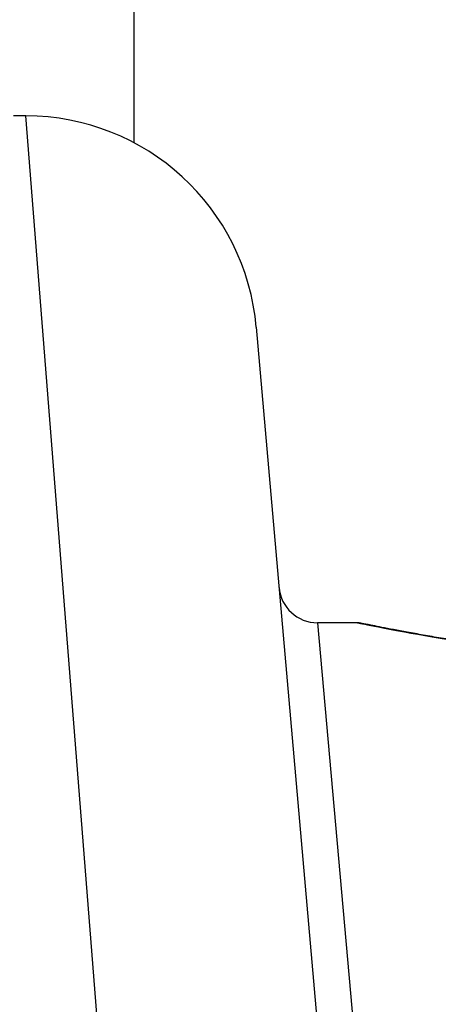
# Model space of a CAD drawing. Units: millimetres. Extents: x -4111 to 5139, y -4126 to 3617.
# Drawn here: x 192 to 198, y 1397 to 1409 of the extents above; entities that cross this region are included whole.
import ezdxf

# ---------------------------------------------------------------- set-up
doc = ezdxf.new("R2010")
doc.units = ezdxf.units.MM
doc.header["$LTSCALE"] = 100
doc.layers.add('SW_Toestellen', color=2, linetype='Continuous')

msp = doc.modelspace()

# ---------------------------------------------------------------- linework, layer by layer
at = {"layer": 'SW_Toestellen'}
for p, q in [((193.935, 1462.169), (193.935, 1407.767)), ((192.536, 1408.113), (192.375, 1408.113)), ((193.749, 1392.748), (192.536, 1408.113)), ((195.525, 1405.375), (196.738, 1391.508)), ((196.318, 1401.547), (197.185, 1391.837)), ((196.836, 1401.547), (196.318, 1401.547))]:
    msp.add_line(p, q, dxfattribs=at)
for centre, radius, start, end in [((192.536, 1405.113), 3, 5, 90), ((196.318, 1402.047), 0.5, 185, 270)]:
    msp.add_arc(centre, radius, start, end, dxfattribs=at)
for points, knots in [([(196.836, 1401.547), (196.838, 1401.547), (196.852, 1401.544), (196.994, 1401.516), (197.354, 1401.44), (198.339, 1401.275), (198.884, 1401.195), (199.971, 1401.084), (200.485, 1401.045), (201.348, 1401.01), (201.686, 1401.003), (202.024, 1401.003)], [-0.8086764, -0.8086764, -0.8086764, -0.8086764, -0.7474523, -0.7474523, -0.4745891, -0.4745891, -0.2636606, -0.2636606, -0.1014079, -0.1014079, 0, 0, 0, 0]), ([(202.024, 1401.005), (201.89, 1401.005), (201.755, 1401.006), (201.488, 1401.01), (201.354, 1401.014), (201.089, 1401.022), (200.957, 1401.028), (200.696, 1401.04), (200.566, 1401.048), (200.311, 1401.064), (200.185, 1401.073), (199.936, 1401.093), (199.814, 1401.104), (199.574, 1401.127), (199.456, 1401.139), (199.227, 1401.164), (199.115, 1401.177), (198.896, 1401.204), (198.79, 1401.217), (198.585, 1401.245), (198.485, 1401.259), (198.294, 1401.288), (198.202, 1401.302), (198.026, 1401.33), (197.942, 1401.343), (197.783, 1401.37), (197.707, 1401.384), (197.565, 1401.409), (197.498, 1401.421), (197.374, 1401.444), (197.317, 1401.455), (197.212, 1401.475), (197.164, 1401.484), (197.079, 1401.501), (197.041, 1401.509), (196.96, 1401.525), (196.922, 1401.532), (196.883, 1401.54), (196.873, 1401.542), (196.862, 1401.544), (196.859, 1401.545), (196.854, 1401.545), (196.852, 1401.546), (196.848, 1401.546), (196.848, 1401.547), (196.836, 1401.547)], [0, 0, 0, 0, 0.0404338, 0.0404338, 0.0808676, 0.0808676, 0.1213015, 0.1213015, 0.1617353, 0.1617353, 0.2021691, 0.2021691, 0.2426029, 0.2426029, 0.2830368, 0.2830368, 0.3234706, 0.3234706, 0.3639044, 0.3639044, 0.4043382, 0.4043382, 0.444772, 0.444772, 0.4852059, 0.4852059, 0.5256397, 0.5256397, 0.5660735, 0.5660735, 0.6065073, 0.6065073, 0.6469412, 0.6469412, 0.687375, 0.687375, 0.7480257, 0.7480257, 0.7783511, 0.7783511, 0.7935138, 0.7935138, 0.8010951, 0.8010951, 0.8086764, 0.8086764, 0.8086764, 0.8086764])]:
    msp.add_open_spline(points, degree=3, knots=knots, dxfattribs=at)

doc.saveas('drawing.dxf')
